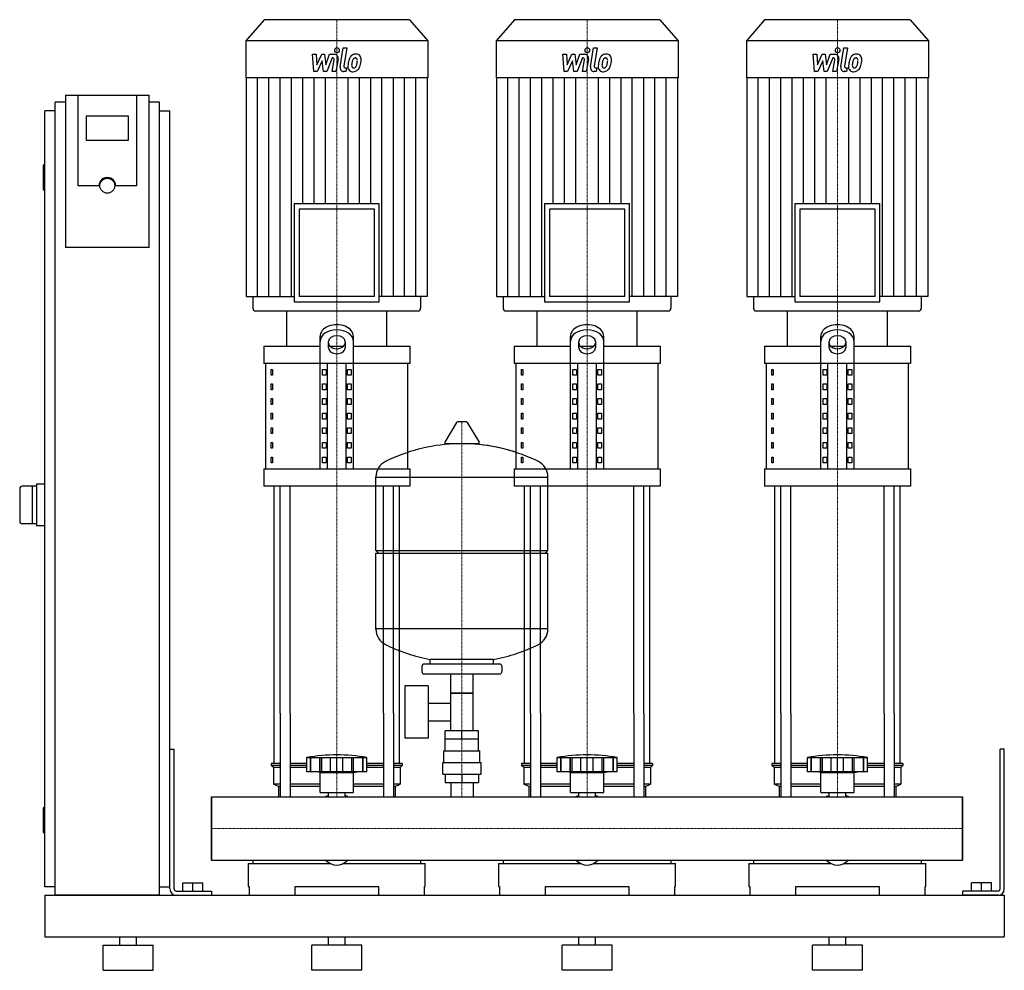
# Model space of a CAD drawing. Extents: x -230 to 950, y 0 to 1139.
import ezdxf

# ---------------------------------------------------------------- set-up
doc = ezdxf.new("R2010")
doc.units = 0
doc.linetypes.add('DASHDOT', pattern=[1, 0.5, -0.25, 0, -0.25])
doc.layers.get('0').update_dxf_attribs({"color": 124})
doc.layers.add('CP_AXIS', color=143, linetype='DASHDOT', lineweight=18)
doc.layers.add('CP_DETAL', color=33, linetype='Continuous')

msp = doc.modelspace()

# ---------------------------------------------------------------- linework, layer by layer
at = {"extrusion": (0, 1, 0)}
for p, q in [((62.8, 1139), (41, 1113.8)), ((237.2, 1139), (62.8, 1139)), ((237.2, 1139), (259, 1113.8)), ((362.8, 1139), (341, 1113.8)), ((537.2, 1139), (362.8, 1139)), ((537.2, 1139), (559, 1113.8)), ((662.8, 1139), (641, 1113.8)), ((837.2, 1139), (662.8, 1139)), ((837.2, 1139), (859, 1113.8)), ((259, 1113.8), (41, 1113.8)), ((41, 1113.8), (41, 1069.2)), ((259, 1113.8), (259, 1069.2)), ((559, 1113.8), (341, 1113.8)), ((341, 1113.8), (341, 1069.2)), ((559, 1113.8), (559, 1069.2)), ((859, 1113.8), (641, 1113.8)), ((641, 1113.8), (641, 1069.2)), ((859, 1113.8), (859, 1069.2)), ((259, 1069.2), (41, 1069.2)), ((41.6, 1069.2), (41.6, 807.4)), ((258.4, 1069.2), (258.4, 807.4)), ((559, 1069.2), (341, 1069.2)), ((341.6, 1069.2), (341.6, 807.4)), ((558.4, 1069.2), (558.4, 807.4)), ((859, 1069.2), (641, 1069.2)), ((641.6, 1069.2), (641.6, 807.4)), ((858.4, 1069.2), (858.4, 807.4)), ((-187.5, 90), (-187.5, 1040)), ((-175, 1040), (-187.5, 1040)), ((-175, 1048.4), (-175, 866.2)), ((-175, 1048.4), (-75, 1048.4)), ((-160, 940.1), (-160, 1048.4)), ((-90, 1048.4), (-90, 940.1)), ((-75, 866.2), (-75, 1048.4)), ((-62.5, 1040), (-75, 1040)), ((-62.5, 90), (-62.5, 1040)), ((-187.5, 1030), (-200, 1030)), ((-200, 100), (-200, 1030)), ((-62.5, 1030), (-50, 1030)), ((-50, 100), (-50, 1030)), ((-150, 994.2), (-150, 1023.8)), ((-150, 1023.8), (-100, 1023.8)), ((-100, 1023.8), (-100, 994.2)), ((-100, 994.2), (-150, 994.2)), ((-202, 964), (-202, 936)), ((-200, 965), (-201, 965)), ((-200, 935), (-201, 935)), ((-135, 940.1), (-160, 940.1)), ((-90, 940.1), (-115, 940.1)), ((99.1, 918.7), (200.9, 918.7)), ((99.1, 918.7), (99.1, 800.9)), ((195.2, 912.1), (104.8, 912.1)), ((104.8, 912.1), (104.8, 807.4)), ((195.2, 807.4), (195.2, 912.1)), ((200.9, 800.9), (200.9, 918.7)), ((399.1, 918.7), (500.9, 918.7)), ((399.1, 918.7), (399.1, 800.9)), ((495.2, 912.1), (404.8, 912.1)), ((404.8, 912.1), (404.8, 807.4)), ((495.2, 807.4), (495.2, 912.1)), ((500.9, 800.9), (500.9, 918.7)), ((699.1, 918.7), (800.9, 918.7)), ((699.1, 918.7), (699.1, 800.9)), ((795.2, 912.1), (704.8, 912.1)), ((704.8, 912.1), (704.8, 807.4)), ((795.2, 807.4), (795.2, 912.1)), ((800.9, 800.9), (800.9, 918.7)), ((-75, 866.2), (-175, 866.2)), ((41.6, 807.4), (99.1, 807.4)), ((49.5, 807.4), (49.5, 793.3)), ((195.2, 807.4), (104.8, 807.4)), ((258.4, 807.4), (200.9, 807.4)), ((250.5, 807.4), (250.5, 793.3)), ((341.6, 807.4), (399.1, 807.4)), ((349.5, 807.4), (349.5, 793.3)), ((495.2, 807.4), (404.8, 807.4)), ((558.4, 807.4), (500.9, 807.4)), ((550.5, 807.4), (550.5, 793.3)), ((641.6, 807.4), (699.1, 807.4)), ((649.5, 807.4), (649.5, 793.3)), ((795.2, 807.4), (704.8, 807.4)), ((858.4, 807.4), (800.9, 807.4)), ((850.5, 807.4), (850.5, 793.3)), ((99.1, 800.9), (200.9, 800.9)), ((399.1, 800.9), (500.9, 800.9)), ((699.1, 800.9), (800.9, 800.9)), ((52.3, 790), (247.7, 790)), ((90, 748), (90, 790)), ((210, 748), (210, 790)), ((352.3, 790), (547.7, 790)), ((390, 748), (390, 790)), ((510, 748), (510, 790)), ((652.3, 790), (847.7, 790)), ((690, 748), (690, 790)), ((810, 748), (810, 790)), ((130, 601), (130, 759.5)), ((170, 601), (170, 759.5)), ((430, 601), (430, 759.5)), ((470, 601), (470, 759.5)), ((730, 601), (730, 759.5)), ((770, 601), (770, 759.5)), ((62.5, 748), (130, 748)), ((62.5, 748), (62.5, 727)), ((140, 745.7), (140, 753.4)), ((141.6, 748), (158.4, 748)), ((160, 753.4), (160, 745.7)), ((170, 748), (237.5, 748)), ((237.5, 748), (237.5, 727)), ((362.5, 748), (430, 748)), ((362.5, 748), (362.5, 727)), ((440, 745.7), (440, 753.4)), ((441.6, 748), (458.4, 748)), ((460, 753.4), (460, 745.7)), ((470, 748), (537.5, 748)), ((537.5, 748), (537.5, 727)), ((662.5, 748), (730, 748)), ((662.5, 748), (662.5, 727)), ((740, 745.7), (740, 753.4)), ((741.6, 748), (758.4, 748)), ((760, 753.4), (760, 745.7)), ((770, 748), (837.5, 748)), ((837.5, 748), (837.5, 727)), ((237.5, 727), (62.5, 727)), ((65, 601), (65, 727)), ((71.4, 720), (73.1, 720)), ((71.4, 713), (71.4, 720)), ((73.1, 720), (73.1, 713)), ((132.9, 720), (137.2, 720)), ((132.9, 713), (132.9, 720)), ((137.2, 720), (137.2, 713)), ((138.7, 601), (138.7, 727)), ((161.3, 601), (161.3, 727)), ((162.8, 720), (167.1, 720)), ((162.8, 713), (162.8, 720)), ((167.1, 720), (167.1, 713)), ((235, 601), (235, 727)), ((537.5, 727), (362.5, 727)), ((365, 601), (365, 727)), ((371.4, 720), (373.1, 720)), ((371.4, 713), (371.4, 720)), ((373.1, 720), (373.1, 713)), ((432.9, 720), (437.2, 720)), ((432.9, 713), (432.9, 720)), ((437.2, 720), (437.2, 713)), ((438.7, 601), (438.7, 727)), ((461.3, 601), (461.3, 727)), ((462.8, 720), (467.1, 720)), ((462.8, 713), (462.8, 720)), ((467.1, 720), (467.1, 713)), ((535, 601), (535, 727)), ((837.5, 727), (662.5, 727)), ((665, 601), (665, 727)), ((671.4, 720), (673.1, 720)), ((671.4, 713), (671.4, 720)), ((673.1, 720), (673.1, 713)), ((732.9, 720), (737.2, 720)), ((732.9, 713), (732.9, 720)), ((737.2, 720), (737.2, 713)), ((738.7, 601), (738.7, 727)), ((761.3, 601), (761.3, 727)), ((762.8, 720), (767.1, 720)), ((762.8, 713), (762.8, 720)), ((767.1, 720), (767.1, 713)), ((835, 601), (835, 727)), ((73.1, 713), (71.4, 713)), ((137.2, 713), (132.9, 713)), ((167.1, 713), (162.8, 713)), ((373.1, 713), (371.4, 713)), ((437.2, 713), (432.9, 713)), ((467.1, 713), (462.8, 713)), ((673.1, 713), (671.4, 713)), ((737.2, 713), (732.9, 713)), ((767.1, 713), (762.8, 713)), ((71.4, 702.5), (73.1, 702.5)), ((71.4, 695.5), (71.4, 702.5)), ((73.1, 702.5), (73.1, 695.5)), ((132.9, 702.5), (137.2, 702.5)), ((132.9, 695.5), (132.9, 702.5)), ((137.2, 702.5), (137.2, 695.5)), ((162.8, 702.5), (167.1, 702.5)), ((162.8, 695.5), (162.8, 702.5)), ((167.1, 702.5), (167.1, 695.5)), ((371.4, 702.5), (373.1, 702.5)), ((371.4, 695.5), (371.4, 702.5)), ((373.1, 702.5), (373.1, 695.5)), ((432.9, 702.5), (437.2, 702.5)), ((432.9, 695.5), (432.9, 702.5)), ((437.2, 702.5), (437.2, 695.5)), ((462.8, 702.5), (467.1, 702.5)), ((462.8, 695.5), (462.8, 702.5)), ((467.1, 702.5), (467.1, 695.5)), ((671.4, 702.5), (673.1, 702.5)), ((671.4, 695.5), (671.4, 702.5)), ((673.1, 702.5), (673.1, 695.5)), ((732.9, 702.5), (737.2, 702.5)), ((732.9, 695.5), (732.9, 702.5)), ((737.2, 702.5), (737.2, 695.5)), ((762.8, 702.5), (767.1, 702.5)), ((762.8, 695.5), (762.8, 702.5)), ((767.1, 702.5), (767.1, 695.5)), ((73.1, 695.5), (71.4, 695.5)), ((71.4, 685), (73.1, 685)), ((71.4, 678), (71.4, 685)), ((73.1, 685), (73.1, 678)), ((137.2, 695.5), (132.9, 695.5)), ((132.9, 685), (137.2, 685)), ((132.9, 678), (132.9, 685)), ((137.2, 685), (137.2, 678)), ((167.1, 695.5), (162.8, 695.5)), ((162.8, 685), (167.1, 685)), ((162.8, 678), (162.8, 685)), ((167.1, 685), (167.1, 678)), ((373.1, 695.5), (371.4, 695.5)), ((371.4, 685), (373.1, 685)), ((371.4, 678), (371.4, 685)), ((373.1, 685), (373.1, 678)), ((437.2, 695.5), (432.9, 695.5)), ((432.9, 685), (437.2, 685)), ((432.9, 678), (432.9, 685)), ((437.2, 685), (437.2, 678)), ((467.1, 695.5), (462.8, 695.5)), ((462.8, 685), (467.1, 685)), ((462.8, 678), (462.8, 685)), ((467.1, 685), (467.1, 678)), ((673.1, 695.5), (671.4, 695.5)), ((671.4, 685), (673.1, 685)), ((671.4, 678), (671.4, 685)), ((673.1, 685), (673.1, 678)), ((737.2, 695.5), (732.9, 695.5)), ((732.9, 685), (737.2, 685)), ((732.9, 678), (732.9, 685)), ((737.2, 685), (737.2, 678)), ((767.1, 695.5), (762.8, 695.5)), ((762.8, 685), (767.1, 685)), ((762.8, 678), (762.8, 685)), ((767.1, 685), (767.1, 678)), ((73.1, 678), (71.4, 678)), ((137.2, 678), (132.9, 678)), ((167.1, 678), (162.8, 678)), ((373.1, 678), (371.4, 678)), ((437.2, 678), (432.9, 678)), ((467.1, 678), (462.8, 678)), ((673.1, 678), (671.4, 678)), ((737.2, 678), (732.9, 678)), ((767.1, 678), (762.8, 678)), ((71.4, 667.5), (73.1, 667.5)), ((71.4, 660.5), (71.4, 667.5)), ((73.1, 667.5), (73.1, 660.5)), ((132.9, 667.5), (137.2, 667.5)), ((132.9, 660.5), (132.9, 667.5)), ((137.2, 667.5), (137.2, 660.5)), ((162.8, 667.5), (167.1, 667.5)), ((162.8, 660.5), (162.8, 667.5)), ((167.1, 667.5), (167.1, 660.5)), ((371.4, 667.5), (373.1, 667.5)), ((371.4, 660.5), (371.4, 667.5)), ((373.1, 667.5), (373.1, 660.5)), ((432.9, 667.5), (437.2, 667.5)), ((432.9, 660.5), (432.9, 667.5)), ((437.2, 667.5), (437.2, 660.5)), ((462.8, 667.5), (467.1, 667.5)), ((462.8, 660.5), (462.8, 667.5)), ((467.1, 667.5), (467.1, 660.5)), ((671.4, 667.5), (673.1, 667.5)), ((671.4, 660.5), (671.4, 667.5)), ((673.1, 667.5), (673.1, 660.5)), ((732.9, 667.5), (737.2, 667.5)), ((732.9, 660.5), (732.9, 667.5)), ((737.2, 667.5), (737.2, 660.5)), ((762.8, 667.5), (767.1, 667.5)), ((762.8, 660.5), (762.8, 667.5)), ((767.1, 667.5), (767.1, 660.5)), ((73.1, 660.5), (71.4, 660.5)), ((71.4, 650), (73.1, 650)), ((71.4, 643), (71.4, 650)), ((73.1, 650), (73.1, 643)), ((137.2, 660.5), (132.9, 660.5)), ((132.9, 650), (137.2, 650)), ((132.9, 643), (132.9, 650)), ((137.2, 650), (137.2, 643)), ((167.1, 660.5), (162.8, 660.5)), ((162.8, 650), (167.1, 650)), ((162.8, 643), (162.8, 650)), ((167.1, 650), (167.1, 643)), ((293.6, 656.4), (279.4, 632.7)), ((305.3, 657), (294.7, 657)), ((306.4, 656.4), (320.6, 632.7)), ((373.1, 660.5), (371.4, 660.5)), ((371.4, 650), (373.1, 650)), ((371.4, 643), (371.4, 650)), ((373.1, 650), (373.1, 643)), ((437.2, 660.5), (432.9, 660.5)), ((432.9, 650), (437.2, 650)), ((432.9, 643), (432.9, 650)), ((437.2, 650), (437.2, 643)), ((467.1, 660.5), (462.8, 660.5)), ((462.8, 650), (467.1, 650)), ((462.8, 643), (462.8, 650)), ((467.1, 650), (467.1, 643)), ((673.1, 660.5), (671.4, 660.5)), ((671.4, 650), (673.1, 650)), ((671.4, 643), (671.4, 650)), ((673.1, 650), (673.1, 643)), ((737.2, 660.5), (732.9, 660.5)), ((732.9, 650), (737.2, 650)), ((732.9, 643), (732.9, 650)), ((737.2, 650), (737.2, 643)), ((767.1, 660.5), (762.8, 660.5)), ((762.8, 650), (767.1, 650)), ((762.8, 643), (762.8, 650)), ((767.1, 650), (767.1, 643)), ((73.1, 643), (71.4, 643)), ((137.2, 643), (132.9, 643)), ((167.1, 643), (162.8, 643)), ((373.1, 643), (371.4, 643)), ((437.2, 643), (432.9, 643)), ((467.1, 643), (462.8, 643)), ((673.1, 643), (671.4, 643)), ((737.2, 643), (732.9, 643)), ((767.1, 643), (762.8, 643)), ((71.4, 632.5), (73.1, 632.5)), ((71.4, 625.5), (71.4, 632.5)), ((73.1, 625.5), (71.4, 625.5)), ((73.1, 632.5), (73.1, 625.5)), ((132.9, 632.5), (137.2, 632.5)), ((132.9, 625.5), (132.9, 632.5)), ((137.2, 625.5), (132.9, 625.5)), ((137.2, 632.5), (137.2, 625.5)), ((162.8, 632.5), (167.1, 632.5)), ((162.8, 625.5), (162.8, 632.5)), ((167.1, 625.5), (162.8, 625.5)), ((167.1, 632.5), (167.1, 625.5)), ((319.5, 630.8), (280.5, 630.8)), ((371.4, 632.5), (373.1, 632.5)), ((371.4, 625.5), (371.4, 632.5)), ((373.1, 625.5), (371.4, 625.5)), ((373.1, 632.5), (373.1, 625.5)), ((432.9, 632.5), (437.2, 632.5)), ((432.9, 625.5), (432.9, 632.5)), ((437.2, 625.5), (432.9, 625.5)), ((437.2, 632.5), (437.2, 625.5)), ((462.8, 632.5), (467.1, 632.5)), ((462.8, 625.5), (462.8, 632.5)), ((467.1, 625.5), (462.8, 625.5)), ((467.1, 632.5), (467.1, 625.5)), ((671.4, 632.5), (673.1, 632.5)), ((671.4, 625.5), (671.4, 632.5)), ((673.1, 625.5), (671.4, 625.5)), ((673.1, 632.5), (673.1, 625.5)), ((732.9, 632.5), (737.2, 632.5)), ((732.9, 625.5), (732.9, 632.5)), ((737.2, 625.5), (732.9, 625.5)), ((737.2, 632.5), (737.2, 625.5)), ((762.8, 632.5), (767.1, 632.5)), ((762.8, 625.5), (762.8, 632.5)), ((767.1, 625.5), (762.8, 625.5)), ((767.1, 632.5), (767.1, 625.5)), ((71.4, 615), (73.1, 615)), ((71.4, 608), (71.4, 615)), ((73.1, 615), (73.1, 608)), ((132.9, 615), (137.2, 615)), ((132.9, 608), (132.9, 615)), ((137.2, 615), (137.2, 608)), ((162.8, 615), (167.1, 615)), ((162.8, 608), (162.8, 615)), ((167.1, 615), (167.1, 608)), ((371.4, 615), (373.1, 615)), ((371.4, 608), (371.4, 615)), ((373.1, 615), (373.1, 608)), ((432.9, 615), (437.2, 615)), ((432.9, 608), (432.9, 615)), ((437.2, 615), (437.2, 608)), ((462.8, 615), (467.1, 615)), ((462.8, 608), (462.8, 615)), ((467.1, 615), (467.1, 608)), ((671.4, 615), (673.1, 615)), ((671.4, 608), (671.4, 615)), ((673.1, 615), (673.1, 608)), ((732.9, 615), (737.2, 615)), ((732.9, 608), (732.9, 615)), ((737.2, 615), (737.2, 608)), ((762.8, 615), (767.1, 615)), ((762.8, 608), (762.8, 615)), ((767.1, 615), (767.1, 608)), ((73.1, 608), (71.4, 608)), ((137.2, 608), (132.9, 608)), ((167.1, 608), (162.8, 608)), ((373.1, 608), (371.4, 608)), ((437.2, 608), (432.9, 608)), ((467.1, 608), (462.8, 608)), ((673.1, 608), (671.4, 608)), ((737.2, 608), (732.9, 608)), ((767.1, 608), (762.8, 608)), ((62.5, 601), (237.5, 601)), ((62.5, 601), (62.5, 580)), ((197, 503), (197, 591.3)), ((197, 591), (403, 591)), ((237.5, 601), (237.5, 580)), ((362.5, 601), (537.5, 601)), ((362.5, 601), (362.5, 580)), ((403, 503), (403, 591.3)), ((537.5, 601), (537.5, 580)), ((662.5, 601), (837.5, 601)), ((662.5, 601), (662.5, 580)), ((837.5, 601), (837.5, 580)), ((-210, 580), (-227, 580)), ((-215, 580), (-215, 535)), ((-200, 582.5), (-210, 582.5)), ((-210, 582.5), (-210, 532.5)), ((237.5, 580), (62.5, 580)), ((537.5, 580), (362.5, 580)), ((837.5, 580), (662.5, 580)), ((-230, 577), (-230, 538)), ((-210, 535), (-227, 535)), ((-200, 532.5), (-210, 532.5)), ((197, 503), (403, 503)), ((200, 500), (197, 503)), ((197, 500), (403, 500)), ((197, 408.8), (197, 500)), ((400, 500), (403, 503)), ((403, 408.8), (403, 500)), ((403, 409), (197, 409)), ((345, 367), (255, 367)), ((262, 367), (262, 372.6)), ((338, 367), (338, 372.6)), ((252, 364), (252, 358)), ((345, 355), (255, 355)), ((286.5, 287), (286.5, 355)), ((313.4, 287), (313.4, 355)), ((348, 364), (348, 358)), ((231.6, 341), (231.6, 278)), ((259.6, 341), (231.6, 341)), ((259.6, 341), (259.6, 278)), ((313.4, 332), (286.5, 332)), ((286.5, 332), (313.4, 332)), ((259.6, 320.2), (286.5, 320.2)), ((75, 247.9), (75, 308.1)), ((82.1, 308.1), (82.1, 208)), ((94.1, 308.1), (94.1, 208)), ((205.9, 308.1), (205.9, 208)), ((217.9, 308.1), (217.9, 208)), ((225, 247.9), (225, 308.1)), ((375, 247.9), (375, 308.1)), ((382.1, 308.1), (382.1, 208)), ((394.1, 308.1), (394.1, 208)), ((505.9, 308.1), (505.9, 208)), ((517.9, 308.1), (517.9, 208)), ((525, 247.9), (525, 308.1)), ((675, 247.9), (675, 308.1)), ((682.1, 308.1), (682.1, 208)), ((694.1, 308.1), (694.1, 208)), ((805.9, 308.1), (805.9, 208)), ((817.9, 308.1), (817.9, 208)), ((825, 247.9), (825, 308.1)), ((259.6, 298.9), (286.5, 298.9)), ((280.1, 277), (280.1, 287)), ((319.9, 287), (280.1, 287)), ((300, 277), (300, 287)), ((319.9, 277), (319.9, 287)), ((259.6, 278), (231.6, 278)), ((320, 277), (280, 277)), ((280, 263), (280, 277)), ((320, 263), (320, 277)), ((-50, 265), (-45, 265)), ((-50, 97.5), (-50, 265)), ((-45, 97.5), (-45, 265)), ((278.5, 263), (321.5, 263)), ((278.5, 249), (278.5, 263)), ((321.5, 249), (321.5, 263)), ((950, 265), (945, 265)), ((945, 97.5), (945, 265)), ((950, 97.5), (950, 265)), ((82.1, 247.9), (71.5, 247.9)), ((71.5, 247.9), (71.5, 245.4)), ((114, 247.9), (94.1, 247.9)), ((114, 237.9), (114, 254.9)), ((118.5, 237.9), (118.5, 254.9)), ((118.8, 237.9), (118.8, 254.9)), ((129.8, 237.9), (129.8, 254.9)), ((130.1, 237.9), (130.1, 254.9)), ((132, 237.9), (132, 254.9)), ((142.6, 237.9), (142.6, 254.9)), ((150, 237.9), (150, 254.9)), ((157.4, 237.9), (157.4, 254.9)), ((168, 237.9), (168, 254.9)), ((169.9, 237.9), (169.9, 254.9)), ((170.2, 237.9), (170.2, 254.9)), ((181.2, 237.9), (181.2, 254.9)), ((181.5, 237.9), (181.5, 254.9)), ((186, 237.9), (186, 254.9)), ((205.9, 247.9), (186, 247.9)), ((228.5, 247.9), (217.9, 247.9)), ((228.5, 247.9), (228.5, 245.4)), ((277, 249), (323, 249)), ((277, 235), (277, 249)), ((323, 235), (323, 249)), ((382.1, 247.9), (371.5, 247.9)), ((371.5, 247.9), (371.5, 245.4)), ((414, 247.9), (394.1, 247.9)), ((414, 237.9), (414, 254.9)), ((418.5, 237.9), (418.5, 254.9)), ((418.8, 237.9), (418.8, 254.9)), ((429.8, 237.9), (429.8, 254.9)), ((430.1, 237.9), (430.1, 254.9)), ((432, 237.9), (432, 254.9)), ((442.6, 237.9), (442.6, 254.9)), ((450, 237.9), (450, 254.9)), ((457.4, 237.9), (457.4, 254.9)), ((468, 237.9), (468, 254.9)), ((469.9, 237.9), (469.9, 254.9)), ((470.2, 237.9), (470.2, 254.9)), ((481.2, 237.9), (481.2, 254.9)), ((481.5, 237.9), (481.5, 254.9)), ((486, 237.9), (486, 254.9)), ((505.9, 247.9), (486, 247.9)), ((528.5, 247.9), (517.9, 247.9)), ((528.5, 247.9), (528.5, 245.4)), ((682.1, 247.9), (671.5, 247.9)), ((671.5, 247.9), (671.5, 245.4)), ((714, 247.9), (694.1, 247.9)), ((714, 237.9), (714, 254.9)), ((718.5, 237.9), (718.5, 254.9)), ((718.8, 237.9), (718.8, 254.9)), ((729.8, 237.9), (729.8, 254.9)), ((730.1, 237.9), (730.1, 254.9)), ((732, 237.9), (732, 254.9)), ((742.6, 237.9), (742.6, 254.9)), ((750, 237.9), (750, 254.9)), ((757.4, 237.9), (757.4, 254.9)), ((768, 237.9), (768, 254.9)), ((769.9, 237.9), (769.9, 254.9)), ((770.2, 237.9), (770.2, 254.9)), ((781.2, 237.9), (781.2, 254.9)), ((781.5, 237.9), (781.5, 254.9)), ((786, 237.9), (786, 254.9)), ((805.9, 247.9), (786, 247.9)), ((828.5, 247.9), (817.9, 247.9)), ((828.5, 247.9), (828.5, 245.4)), ((82.1, 245.4), (71.5, 245.4)), ((74, 242.9), (71.5, 245.4)), ((82.1, 242.9), (74, 242.9)), ((74, 242.9), (74, 222.9)), ((114, 245.4), (94.1, 245.4)), ((114, 242.9), (94.1, 242.9)), ((186, 237.9), (114, 237.9)), ((130, 236.9), (126, 237.9)), ((130, 236.9), (150, 236.9)), ((130, 212.9), (130, 236.9)), ((150, 236.9), (170, 236.9)), ((170, 236.9), (174, 237.9)), ((170, 212.9), (170, 236.9)), ((205.9, 245.4), (186, 245.4)), ((205.9, 242.9), (186, 242.9)), ((228.5, 245.4), (217.9, 245.4)), ((226, 242.9), (217.9, 242.9)), ((226, 242.9), (228.5, 245.4)), ((226, 242.9), (226, 222.9)), ((382.1, 245.4), (371.5, 245.4)), ((374, 242.9), (371.5, 245.4)), ((382.1, 242.9), (374, 242.9)), ((374, 242.9), (374, 222.9)), ((414, 245.4), (394.1, 245.4)), ((414, 242.9), (394.1, 242.9)), ((486, 237.9), (414, 237.9)), ((430, 236.9), (426, 237.9)), ((430, 236.9), (450, 236.9)), ((430, 212.9), (430, 236.9)), ((450, 236.9), (470, 236.9)), ((470, 236.9), (474, 237.9)), ((470, 212.9), (470, 236.9)), ((505.9, 245.4), (486, 245.4)), ((505.9, 242.9), (486, 242.9)), ((528.5, 245.4), (517.9, 245.4)), ((526, 242.9), (517.9, 242.9)), ((526, 242.9), (528.5, 245.4)), ((526, 242.9), (526, 222.9)), ((682.1, 245.4), (671.5, 245.4)), ((674, 242.9), (671.5, 245.4)), ((682.1, 242.9), (674, 242.9)), ((674, 242.9), (674, 222.9)), ((714, 245.4), (694.1, 245.4)), ((714, 242.9), (694.1, 242.9)), ((786, 237.9), (714, 237.9)), ((730, 236.9), (726, 237.9)), ((730, 236.9), (750, 236.9)), ((730, 212.9), (730, 236.9)), ((750, 236.9), (770, 236.9)), ((770, 236.9), (774, 237.9)), ((770, 212.9), (770, 236.9)), ((805.9, 245.4), (786, 245.4)), ((805.9, 242.9), (786, 242.9)), ((828.5, 245.4), (817.9, 245.4)), ((826, 242.9), (817.9, 242.9)), ((826, 242.9), (828.5, 245.4)), ((826, 242.9), (826, 222.9)), ((277, 235), (323, 235)), ((280.1, 235), (280.1, 225)), ((280.1, 225), (319.9, 225)), ((286.5, 225), (286.5, 208)), ((300, 235), (300, 225)), ((313.4, 225), (313.4, 208)), ((319.9, 235), (319.9, 225)), ((82.1, 222.9), (74, 222.9)), ((80, 220.4), (74, 222.9)), ((82.1, 220.4), (80, 220.4)), ((80, 220.4), (80, 208)), ((130, 222.9), (94.1, 222.9)), ((130, 220.4), (94.1, 220.4)), ((130, 212.9), (150, 212.9)), ((140.1, 208), (140.1, 212.9)), ((150, 212.9), (170, 212.9)), ((159.9, 208), (159.9, 212.9)), ((205.9, 222.9), (170, 222.9)), ((205.9, 220.4), (170, 220.4)), ((226, 222.9), (217.9, 222.9)), ((220, 220.4), (217.9, 220.4)), ((220, 220.4), (226, 222.9)), ((220, 220.4), (220, 208)), ((382.1, 222.9), (374, 222.9)), ((380, 220.4), (374, 222.9)), ((382.1, 220.4), (380, 220.4)), ((380, 220.4), (380, 208)), ((430, 222.9), (394.1, 222.9)), ((430, 220.4), (394.1, 220.4)), ((430, 212.9), (450, 212.9)), ((440.1, 208), (440.1, 212.9)), ((450, 212.9), (470, 212.9)), ((459.9, 208), (459.9, 212.9)), ((505.9, 222.9), (470, 222.9)), ((505.9, 220.4), (470, 220.4)), ((526, 222.9), (517.9, 222.9)), ((520, 220.4), (517.9, 220.4)), ((520, 220.4), (526, 222.9)), ((520, 220.4), (520, 208)), ((682.1, 222.9), (674, 222.9)), ((680, 220.4), (674, 222.9)), ((682.1, 220.4), (680, 220.4)), ((680, 220.4), (680, 208)), ((730, 222.9), (694.1, 222.9)), ((730, 220.4), (694.1, 220.4)), ((730, 212.9), (750, 212.9)), ((740.1, 208), (740.1, 212.9)), ((750, 212.9), (770, 212.9)), ((759.9, 208), (759.9, 212.9)), ((805.9, 222.9), (770, 222.9)), ((805.9, 220.4), (770, 220.4)), ((826, 222.9), (817.9, 222.9)), ((820, 220.4), (817.9, 220.4)), ((820, 220.4), (826, 222.9)), ((820, 220.4), (820, 208)), ((0, 131.9), (0, 208)), ((0, 208), (900, 208)), ((900, 131.9), (900, 208)), ((900, 208), (900, 131.9)), ((-202, 194), (-202, 166)), ((-200, 195), (-201, 195)), ((-200, 165), (-201, 165)), ((0, 131.9), (900, 131.9)), ((49.6, 131.9), (49.6, 128)), ((250.4, 131.9), (250.4, 128)), ((349.6, 131.9), (349.6, 128)), ((550.4, 131.9), (550.4, 128)), ((649.6, 131.9), (649.6, 128)), ((850.4, 131.9), (850.4, 128)), ((44, 128), (141.9, 128)), ((44, 128), (44, 100.6)), ((158.1, 128), (256, 128)), ((256, 100.6), (256, 128)), ((344, 128), (441.9, 128)), ((344, 128), (344, 100.6)), ((458.1, 128), (556, 128)), ((556, 100.6), (556, 128)), ((644, 128), (741.9, 128)), ((644, 128), (644, 100.6)), ((758.1, 128), (856, 128)), ((856, 100.6), (856, 128)), ((-187.5, 100), (-200, 100)), ((-62.5, 100), (-50, 100)), ((-42.5, 95), (0, 95)), ((-34.5, 105), (-10.5, 105)), ((-34.5, 95), (-34.5, 105)), ((-22.5, 95), (-22.5, 105)), ((-10.5, 95), (-10.5, 105)), ((0, 95), (0, 90)), ((44, 100.6), (45, 100.6)), ((45, 100.6), (45, 90)), ((100, 90), (100, 100.6)), ((100, 100.6), (200, 100.6)), ((200, 100.6), (200, 90)), ((255, 90), (255, 100.6)), ((255, 100.6), (256, 100.6)), ((344, 100.6), (345, 100.6)), ((345, 100.6), (345, 90)), ((400, 90), (400, 100.6)), ((400, 100.6), (500, 100.6)), ((500, 100.6), (500, 90)), ((555, 90), (555, 100.6)), ((555, 100.6), (556, 100.6)), ((644, 100.6), (645, 100.6)), ((645, 100.6), (645, 90)), ((700, 90), (700, 100.6)), ((700, 100.6), (800, 100.6)), ((800, 100.6), (800, 90)), ((855, 90), (855, 100.6)), ((855, 100.6), (856, 100.6)), ((900, 95), (900, 90)), ((942.5, 95), (900, 95)), ((934.5, 105), (910.5, 105)), ((910.5, 95), (910.5, 105)), ((922.5, 95), (922.5, 105)), ((934.5, 95), (934.5, 105)), ((-200, 90), (-200, 40)), ((-200, 90), (950, 90)), ((-62.5, 90), (-187.5, 90)), ((-42.5, 90), (0, 90)), ((942.5, 90), (900, 90)), ((950, 90), (950, 40)), ((950, 90), (950, 40)), ((-200, 40), (950, 40)), ((-110, 30), (-110, 40)), ((-90, 30), (-90, 40)), ((140, 30), (140, 40)), ((160, 30), (160, 40)), ((440, 30), (440, 40)), ((460, 30), (460, 40)), ((740, 30), (740, 40)), ((760, 30), (760, 40)), ((-130, 30), (-70, 30)), ((-130, 0), (-130, 30)), ((-70, 0), (-70, 30)), ((180, 30), (120, 30)), ((120, 0), (120, 30)), ((180, 0), (180, 30)), ((480, 30), (420, 30)), ((420, 0), (420, 30)), ((480, 0), (480, 30)), ((780, 30), (720, 30)), ((720, 0), (720, 30)), ((780, 0), (780, 30)), ((-130, 0), (-70, 0)), ((180, 0), (120, 0)), ((480, 0), (420, 0)), ((780, 0), (720, 0))]:
    msp.add_line(p, q, dxfattribs=at)
for p, q in [((90, 790), (210, 790)), ((390, 790), (510, 790)), ((690, 790), (810, 790)), ((75, 308.1), (75, 580)), ((82.1, 308.1), (82.1, 580)), ((94.1, 308.1), (94.1, 580)), ((205.9, 308.1), (205.9, 580)), ((217.9, 308.1), (217.9, 580)), ((225, 308.1), (225, 580)), ((375, 308.1), (375, 580)), ((382.1, 308.1), (382.1, 580)), ((394.1, 308.1), (394.1, 580)), ((505.9, 308.1), (505.9, 580)), ((517.9, 308.1), (517.9, 580)), ((525, 308.1), (525, 580)), ((675, 308.1), (675, 580)), ((682.1, 308.1), (682.1, 580)), ((694.1, 308.1), (694.1, 580)), ((805.9, 308.1), (805.9, 580)), ((817.9, 308.1), (817.9, 580)), ((825, 308.1), (825, 580)), ((262, 372.6), (338, 372.6)), ((114, 254.9), (186, 254.9)), ((414, 254.9), (486, 254.9)), ((714, 254.9), (786, 254.9)), ((0, 208), (0, 208)), ((0, 208), (0, 131.9)), ((0, 131.9), (0, 208)), ((80, 208), (220, 208)), ((380, 208), (520, 208)), ((680, 208), (820, 208)), ((900, 208), (900, 208)), ((900, 208), (900, 131.9)), ((900, 131.9), (900, 208)), ((0, 131.9), (0, 131.9)), ((49.6, 131.9), (250.4, 131.9)), ((349.6, 131.9), (550.4, 131.9)), ((649.6, 131.9), (850.4, 131.9)), ((900, 131.9), (900, 131.9)), ((45, 90), (255, 90)), ((345, 90), (555, 90)), ((645, 90), (855, 90))]:
    msp.add_line(p, q)
msp.add_circle((-125, 940.1), 8.98)
for centre, radius, start, end in [((-201, 964), 1, 90, 180), ((-201, 936), 1, 180, 270), ((294.7, 655.8), 1.25, 90, 149.0362), ((305.3, 655.8), 1.25, 30.9638, 90), ((300, 424), 207, 92.8162, 116.2545), ((280.5, 632), 1.25, 149.0362, 270), ((300, 424), 207, 72.4263, 87.1838), ((300, 424), 207, 63.7455, 87.1838), ((319.5, 632), 1.25, 270, 30.9638), ((217.5, 591.3), 20.5, 116.2545, 180), ((382.5, 591.3), 20.5, 0, 63.7455), ((-227, 577), 3, 90, 180), ((-227, 538), 3, 180, 270), ((217.5, 408.8), 20.5, 180, 243.7455), ((382.5, 408.8), 20.5, 296.2545, 0), ((300, 576), 207, 243.7455, 259.4219), ((300, 576), 207, 280.5781, 296.2545), ((255, 364), 3, 90, 180), ((345, 364), 3, 0, 90), ((255, 358), 3, 180, 270), ((345, 358), 3, 270, 0), ((150, 53.3), 204.8, 79.875, 100.125), ((450, 53.3), 204.8, 79.875, 100.125), ((750, 53.3), 204.8, 79.875, 100.125), ((150, 177.9), 33, 107.4758, 113.9872), ((150, 177.9), 33, 66.0128, 72.5242), ((450, 177.9), 33, 107.4758, 113.9872), ((450, 177.9), 33, 66.0128, 72.5242), ((750, 177.9), 33, 107.4758, 113.9872), ((750, 177.9), 33, 66.0128, 72.5242), ((-201, 194), 1, 90, 180), ((-201, 166), 1, 180, 270), ((-42.5, 97.5), 7.5, 180, 270), ((-42.5, 97.5), 2.5, 180, 270), ((942.5, 97.5), 2.5, 270, 0), ((942.5, 97.5), 7.5, 270, 0)]:
    msp.add_arc(centre, radius, start, end)
for centre, major_axis, ratio, start_param, end_param in [((-125, 940.1), (10, 0), 0.984808, 0, 3.141593), ((52.3, 793.3), (0, 3.27), 0.864142, 1.570796, 3.141593), ((247.7, 793.3), (0, 3.27), 0.864142, 3.141593, 4.712389), ((352.3, 793.3), (0, 3.27), 0.864142, 1.570796, 3.141593), ((547.7, 793.3), (0, 3.27), 0.864142, 3.141593, 4.712389), ((652.3, 793.3), (0, 3.27), 0.864142, 1.570796, 3.141593), ((847.7, 793.3), (0, 3.27), 0.864142, 3.141593, 4.712389), ((150, 759.5), (20, 0), 0.7, 0, 3.141593), ((150, 753.4), (-20, 0), 0.7, 3.141593, 6.283185), ((450, 759.5), (20, 0), 0.7, 0, 3.141593), ((450, 753.4), (-20, 0), 0.7, 3.141593, 6.283185), ((750, 759.5), (20, 0), 0.7, 0, 3.141593), ((750, 753.4), (-20, 0), 0.7, 3.141593, 6.283185), ((150, 753.4), (-10, 0), 0.7, 3.141593, 6.283185), ((450, 753.4), (-10, 0), 0.7, 3.141593, 6.283185), ((750, 753.4), (-10, 0), 0.7, 3.141593, 6.283185), ((150, 751.8), (-10, 0), 0.7, 0, 3.141593), ((150, 745.7), (10, 0), 0.7, 3.141593, 6.283185), ((450, 751.8), (-10, 0), 0.7, 0, 3.141593), ((450, 745.7), (10, 0), 0.7, 3.141593, 6.283185), ((750, 751.8), (-10, 0), 0.7, 0, 3.141593), ((750, 745.7), (10, 0), 0.7, 3.141593, 6.283185), ((150, 195.7), (0, 69.7), 0.473182, 2.722937, 3.560248), ((450, 195.7), (0, 69.7), 0.473182, 2.722937, 3.560248), ((750, 195.7), (0, 69.7), 0.473182, 2.722937, 3.560248)]:
    msp.add_ellipse(centre, major_axis=major_axis, ratio=ratio, start_param=start_param, end_param=end_param)
at = {"layer": 'CP_AXIS'}
for p, q in [((150, 1139), (150, 790)), ((450, 1139), (450, 790)), ((750, 1139), (750, 790)), ((150, 580), (150, 790)), ((450, 580), (450, 790)), ((750, 580), (750, 790)), ((300, 208), (300, 657)), ((150, 308.1), (150, 580)), ((450, 308.1), (450, 580)), ((750, 308.1), (750, 580)), ((150, 208), (150, 308.1)), ((450, 208), (450, 308.1)), ((750, 208), (750, 308.1)), ((0, 170), (900, 170)), ((0, 170), (0, 170)), ((900, 170), (900, 170))]:
    msp.add_line(p, q, dxfattribs=at)
at = {"layer": 'CP_DETAL'}
for p, q in [((120.8, 1097.5), (125.4, 1097.5)), ((122.7, 1076.9), (120.8, 1097.5)), ((125.4, 1097.5), (126.1, 1084.8)), ((126.1, 1084.8), (131.9, 1097.5)), ((131.9, 1097.5), (135.4, 1097.5)), ((135.4, 1097.5), (136.9, 1084.8)), ((136.9, 1084.8), (141.4, 1097.5)), ((141.4, 1097.5), (147.3, 1097.5)), ((154, 1082.7), (157.8, 1105.1)), ((157.8, 1105.1), (162.2, 1105.1)), ((162.2, 1105.1), (158.6, 1083.4)), ((420.8, 1097.5), (425.4, 1097.5)), ((422.7, 1076.9), (420.8, 1097.5)), ((425.4, 1097.5), (426.1, 1084.8)), ((426.1, 1084.8), (431.9, 1097.5)), ((431.9, 1097.5), (435.4, 1097.5)), ((435.4, 1097.5), (436.9, 1084.8)), ((436.9, 1084.8), (441.4, 1097.5)), ((441.4, 1097.5), (447.3, 1097.5)), ((454, 1082.7), (457.8, 1105.1)), ((457.8, 1105.1), (462.2, 1105.1)), ((462.2, 1105.1), (458.6, 1083.4)), ((720.8, 1097.5), (725.4, 1097.5)), ((722.7, 1076.9), (720.8, 1097.5)), ((725.4, 1097.5), (726.1, 1084.8)), ((726.1, 1084.8), (731.9, 1097.5)), ((731.9, 1097.5), (735.4, 1097.5)), ((735.4, 1097.5), (736.9, 1084.8)), ((736.9, 1084.8), (741.4, 1097.5)), ((741.4, 1097.5), (747.3, 1097.5)), ((754, 1082.7), (757.8, 1105.1)), ((757.8, 1105.1), (762.2, 1105.1)), ((762.2, 1105.1), (758.6, 1083.4)), ((132.5, 1089.8), (126.5, 1076.9)), ((134, 1076.9), (132.5, 1089.8)), ((144.3, 1093.2), (137.9, 1076.9)), ((145.4, 1093.2), (144.3, 1093.2)), ((144.6, 1076.8), (146.9, 1091)), ((151.5, 1091.7), (149, 1076.8)), ((432.5, 1089.8), (426.5, 1076.9)), ((434, 1076.9), (432.5, 1089.8)), ((444.3, 1093.2), (437.9, 1076.9)), ((445.4, 1093.2), (444.3, 1093.2)), ((444.6, 1076.8), (446.9, 1091)), ((451.5, 1091.7), (449, 1076.8)), ((732.5, 1089.8), (726.5, 1076.9)), ((734, 1076.9), (732.5, 1089.8)), ((744.3, 1093.2), (737.9, 1076.9)), ((745.4, 1093.2), (744.3, 1093.2)), ((744.6, 1076.8), (746.9, 1091)), ((751.5, 1091.7), (749, 1076.8)), ((126.5, 1076.9), (122.7, 1076.9)), ((137.9, 1076.9), (134, 1076.9)), ((149, 1076.8), (144.6, 1076.8)), ((160.8, 1076.9), (158.2, 1076.9)), ((160.2, 1081.2), (161.5, 1081.2)), ((161.5, 1081.2), (160.8, 1076.9)), ((426.5, 1076.9), (422.7, 1076.9)), ((437.9, 1076.9), (434, 1076.9)), ((449, 1076.8), (444.6, 1076.8)), ((460.8, 1076.9), (458.2, 1076.9)), ((460.2, 1081.2), (461.5, 1081.2)), ((461.5, 1081.2), (460.8, 1076.9)), ((726.5, 1076.9), (722.7, 1076.9)), ((737.9, 1076.9), (734, 1076.9)), ((749, 1076.8), (744.6, 1076.8)), ((760.8, 1076.9), (758.2, 1076.9)), ((760.2, 1081.2), (761.5, 1081.2)), ((761.5, 1081.2), (760.8, 1076.9)), ((55.1, 807.4), (55.1, 1069.2)), ((68.7, 807.4), (68.7, 1069.2)), ((82.2, 807.4), (82.2, 1069.2)), ((95.8, 807.4), (95.8, 1069.2)), ((109.3, 918.7), (109.3, 1069.2)), ((122.9, 918.7), (122.9, 1069.2)), ((136.4, 918.7), (136.4, 1069.2)), ((163.6, 918.7), (163.6, 1069.2)), ((177.1, 918.7), (177.1, 1069.2)), ((190.7, 918.7), (190.7, 1069.2)), ((204.2, 807.4), (204.2, 1069.2)), ((217.8, 807.4), (217.8, 1069.2)), ((231.3, 807.4), (231.3, 1069.2)), ((244.9, 807.4), (244.9, 1069.2)), ((355.1, 807.4), (355.1, 1069.2)), ((368.7, 807.4), (368.7, 1069.2)), ((382.2, 807.4), (382.2, 1069.2)), ((395.8, 807.4), (395.8, 1069.2)), ((409.3, 918.7), (409.3, 1069.2)), ((422.9, 918.7), (422.9, 1069.2)), ((436.4, 918.7), (436.4, 1069.2)), ((463.6, 918.7), (463.6, 1069.2)), ((477.1, 918.7), (477.1, 1069.2)), ((490.7, 918.7), (490.7, 1069.2)), ((504.2, 807.4), (504.2, 1069.2)), ((517.8, 807.4), (517.8, 1069.2)), ((531.3, 807.4), (531.3, 1069.2)), ((544.9, 807.4), (544.9, 1069.2)), ((655.1, 807.4), (655.1, 1069.2)), ((668.7, 807.4), (668.7, 1069.2)), ((682.2, 807.4), (682.2, 1069.2)), ((695.8, 807.4), (695.8, 1069.2)), ((709.3, 918.7), (709.3, 1069.2)), ((722.9, 918.7), (722.9, 1069.2)), ((736.4, 918.7), (736.4, 1069.2)), ((763.6, 918.7), (763.6, 1069.2)), ((777.1, 918.7), (777.1, 1069.2)), ((790.7, 918.7), (790.7, 1069.2)), ((804.2, 807.4), (804.2, 1069.2)), ((817.8, 807.4), (817.8, 1069.2)), ((831.3, 807.4), (831.3, 1069.2)), ((844.9, 807.4), (844.9, 1069.2))]:
    msp.add_line(p, q, dxfattribs=at)
for centre, major_axis, start_param, end_param in [((147.4, 1092.6), (0, 4.9), 4.522956, 6.2851), ((150.3, 1102.4), (0, 3.06), -1.570796, 4.712389), ((172.9, 1087.5), (0, 10.3), -0.011717, 0.719047), ((173.4, 1090.7), (0, 7.12), -0.875064, 0.066109), ((447.4, 1092.6), (0, 4.9), 4.522956, 6.2851), ((450.3, 1102.4), (0, 3.06), -1.570796, 4.712389), ((472.9, 1087.5), (0, 10.3), -0.011717, 0.719047), ((473.4, 1090.7), (0, 7.12), -0.875064, 0.066109), ((747.4, 1092.6), (0, 4.9), 4.522956, 6.2851), ((750.3, 1102.4), (0, 3.06), -1.570796, 4.712389), ((772.9, 1087.5), (0, 10.3), -0.011717, 0.719047), ((773.4, 1090.7), (0, 7.12), -0.875064, 0.066109), ((145.4, 1091.3), (0, 1.84), 4.522641, 6.283816), ((184.5, 1082.2), (0, 24.5), 1.367174, 1.510161), ((179.2, 1084.4), (0, 18.1), 1.101504, 1.415012), ((172.5, 1087.9), (0, 9.64), 0.706747, 1.06229), ((183.2, 1083.5), (0, 17.8), 1.358757, 1.515497), ((192, 1081.9), (0, 28.1), 1.309179, 1.382067), ((173.3, 1088.1), (0, 5.56), 0.738667, 1.370862), ((172.2, 1089.3), (0, 3.8), -0.022787, 0.708547), ((172.3, 1089.7), (0, 3.47), -0.360166, 0.022399), ((172.7, 1090.8), (0, 2.28), -0.892005, -0.373104), ((161.2, 1089.9), (0, 15.6), 4.302764, 4.538961), ((172, 1090.4), (0, 3.09), 4.685781, 5.339539), ((157.7, 1090.8), (0, 19.7), 4.526967, 4.68585), ((173.8, 1091.5), (0, 6.26), 4.663826, 5.356723), ((153, 1092.9), (0, 30.4), 4.416789, 4.523205), ((161.3, 1091.6), (0, 20.8), 4.49919, 4.690723), ((445.4, 1091.3), (0, 1.84), 4.522641, 6.283816), ((484.5, 1082.2), (0, 24.5), 1.367174, 1.510161), ((479.2, 1084.4), (0, 18.1), 1.101504, 1.415012), ((472.5, 1087.9), (0, 9.64), 0.706747, 1.06229), ((483.2, 1083.5), (0, 17.8), 1.358757, 1.515497), ((492, 1081.9), (0, 28.1), 1.309179, 1.382067), ((473.3, 1088.1), (0, 5.56), 0.738667, 1.370862), ((472.2, 1089.3), (0, 3.8), -0.022787, 0.708547), ((472.3, 1089.7), (0, 3.47), -0.360166, 0.022399), ((472.7, 1090.8), (0, 2.28), -0.892005, -0.373104), ((461.2, 1089.9), (0, 15.6), 4.302764, 4.538961), ((472, 1090.4), (0, 3.09), 4.685781, 5.339539), ((457.7, 1090.8), (0, 19.7), 4.526967, 4.68585), ((473.8, 1091.5), (0, 6.26), 4.663826, 5.356723), ((453, 1092.9), (0, 30.4), 4.416789, 4.523205), ((461.3, 1091.6), (0, 20.8), 4.49919, 4.690723), ((745.4, 1091.3), (0, 1.84), 4.522641, 6.283816), ((784.5, 1082.2), (0, 24.5), 1.367174, 1.510161), ((779.2, 1084.4), (0, 18.1), 1.101504, 1.415012), ((772.5, 1087.9), (0, 9.64), 0.706747, 1.06229), ((783.2, 1083.5), (0, 17.8), 1.358757, 1.515497), ((792, 1081.9), (0, 28.1), 1.309179, 1.382067), ((773.3, 1088.1), (0, 5.56), 0.738667, 1.370862), ((772.2, 1089.3), (0, 3.8), -0.022787, 0.708547), ((772.3, 1089.7), (0, 3.47), -0.360166, 0.022399), ((772.7, 1090.8), (0, 2.28), -0.892005, -0.373104), ((761.2, 1089.9), (0, 15.6), 4.302764, 4.538961), ((772, 1090.4), (0, 3.09), 4.685781, 5.339539), ((757.7, 1090.8), (0, 19.7), 4.526967, 4.68585), ((773.8, 1091.5), (0, 6.26), 4.663826, 5.356723), ((753, 1092.9), (0, 30.4), 4.416789, 4.523205), ((761.3, 1091.6), (0, 20.8), 4.49919, 4.690723), ((158.2, 1081.8), (0, 4.9), 1.378883, 3.141593), ((160.2, 1083.1), (0, 1.84), 1.378882, 3.141593), ((168.8, 1083), (0, 6.42), 1.456354, 2.212906), ((169, 1083.5), (0, 6.93), 2.253527, 3.215613), ((170.6, 1084.1), (0, 3.23), 1.449752, 2.193395), ((170.1, 1083.9), (0, 2.61), 2.273362, 3.224246), ((169.5, 1087.1), (0, 10.5), 3.135899, 3.850877), ((169.7, 1090.4), (0, 9.12), 3.214627, 3.355049), ((170.4, 1085.1), (0, 3.8), 3.442438, 3.844582), ((169.8, 1085.7), (0, 4.67), 3.859587, 4.272849), ((169.6, 1086.9), (0, 10.2), 3.857217, 4.434154), ((458.2, 1081.8), (0, 4.9), 1.378883, 3.141593), ((460.2, 1083.1), (0, 1.84), 1.378882, 3.141593), ((468.8, 1083), (0, 6.42), 1.456354, 2.212906), ((469, 1083.5), (0, 6.93), 2.253527, 3.215613), ((470.6, 1084.1), (0, 3.23), 1.449752, 2.193395), ((470.1, 1083.9), (0, 2.61), 2.273362, 3.224246), ((469.5, 1087.1), (0, 10.5), 3.135899, 3.850877), ((469.7, 1090.4), (0, 9.12), 3.214627, 3.355049), ((470.4, 1085.1), (0, 3.8), 3.442438, 3.844582), ((469.8, 1085.7), (0, 4.67), 3.859587, 4.272849), ((469.6, 1086.9), (0, 10.2), 3.857217, 4.434154), ((758.2, 1081.8), (0, 4.9), 1.378883, 3.141593), ((760.2, 1083.1), (0, 1.84), 1.378882, 3.141593), ((768.8, 1083), (0, 6.42), 1.456354, 2.212906), ((769, 1083.5), (0, 6.93), 2.253527, 3.215613), ((770.6, 1084.1), (0, 3.23), 1.449752, 2.193395), ((770.1, 1083.9), (0, 2.61), 2.273362, 3.224246), ((769.5, 1087.1), (0, 10.5), 3.135899, 3.850877), ((769.7, 1090.4), (0, 9.12), 3.214627, 3.355049), ((770.4, 1085.1), (0, 3.8), 3.442438, 3.844582), ((769.8, 1085.7), (0, 4.67), 3.859587, 4.272849), ((769.6, 1086.9), (0, 10.2), 3.857217, 4.434154)]:
    msp.add_ellipse(centre, major_axis=major_axis, ratio=0.864142, start_param=start_param, end_param=end_param, dxfattribs=at)

doc.saveas('drawing.dxf')
